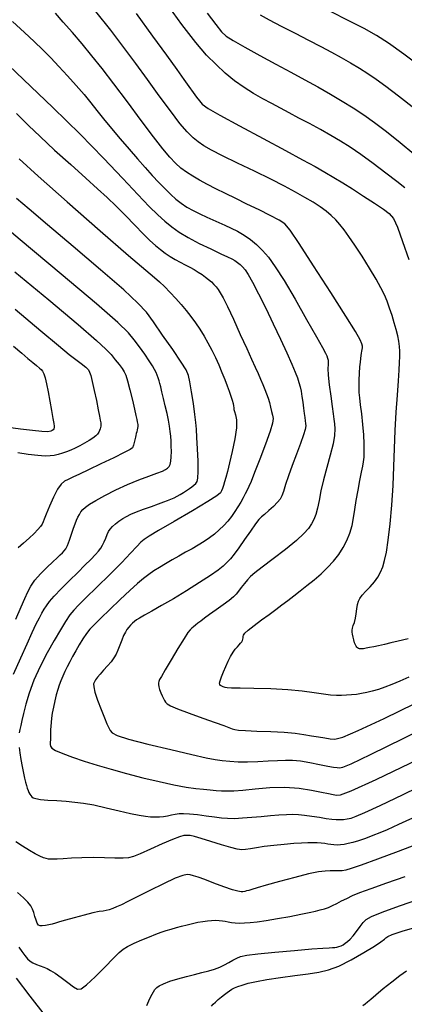
# Model space of a CAD drawing. Extents: x 349556 to 352756, y 1037906 to 1040906.
# Drawn here: x 350798 to 350872, y 1039118 to 1039308 of the extents above; entities that cross this region are included whole.
import ezdxf

# ---------------------------------------------------------------- set-up
doc = ezdxf.new("R2010")
doc.units = 0
doc.header["$MEASUREMENT"] = 0
doc.layers.add('INDEX', color=1, linetype='CONTINUOUS')
doc.layers.add('INTER', color=33, linetype='CONTINUOUS')

msp = doc.modelspace()

# ---------------------------------------------------------------- linework, layer by layer
at = {"layer": 'INDEX', "color": 1, "linetype": 'CONTINUOUS'}
for points, elevation in [([(350833.99, 1039309.65), (350835.67, 1039307.43), (350835.67, 1039307.43), (350836.75, 1039306.06), (350837.68, 1039305.2), (350839.06, 1039304.33), (350839.06, 1039304.33), (350841.32, 1039303.05), (350844.2, 1039301.46), (350847.28, 1039299.79), (350847.28, 1039299.79), (350850.2, 1039298.23), (350852.91, 1039296.77), (350855.46, 1039295.37), (350855.46, 1039295.37), (350857.87, 1039293.99), (350860.15, 1039292.64), (350862.29, 1039291.31), (350862.29, 1039291.31), (350864.33, 1039289.97), (350866.41, 1039288.5), (350868.74, 1039286.74), (350868.74, 1039286.74), (350871.39, 1039284.63), (350874.05, 1039282.43)], 2430), ([(350796.27, 1039308.02), (350798.57, 1039305.91), (350800.47, 1039304.15), (350800.47, 1039304.15), (350802.13, 1039302.55), (350803.7, 1039300.98), (350805.28, 1039299.34), (350805.28, 1039299.34), (350806.96, 1039297.52), (350808.63, 1039295.66), (350810.15, 1039293.89), (350810.15, 1039293.89), (350811.43, 1039292.31), (350812.62, 1039290.81), (350813.92, 1039289.19), (350813.92, 1039289.19), (350815.45, 1039287.32), (350817.14, 1039285.31), (350818.85, 1039283.3), (350818.85, 1039283.3), (350820.47, 1039281.44), (350821.96, 1039279.75), (350823.35, 1039278.21), (350823.35, 1039278.21), (350824.65, 1039276.83), (350825.84, 1039275.61), (350826.93, 1039274.55), (350826.93, 1039274.55), (350827.94, 1039273.63), (350828.95, 1039272.83), (350830.04, 1039272.1), (350830.04, 1039272.1), (350831.28, 1039271.41), (350832.6, 1039270.76), (350833.9, 1039270.16), (350833.9, 1039270.16), (350835.1, 1039269.61), (350836.25, 1039269.09), (350837.41, 1039268.57), (350837.41, 1039268.57), (350838.64, 1039268.02), (350839.9, 1039267.4), (350841.16, 1039266.68), (350841.16, 1039266.68), (350842.39, 1039265.82), (350843.58, 1039264.83), (350844.73, 1039263.7), (350844.73, 1039263.7), (350845.88, 1039262.37), (350847.19, 1039260.55), (350848.88, 1039257.89), (350848.88, 1039257.89), (350851.02, 1039254.26), (350853.27, 1039250.32), (350855.15, 1039246.98), (350855.15, 1039246.98), (350856.31, 1039244.9), (350856.89, 1039243.83), (350857.15, 1039243.28), (350857.15, 1039243.28), (350857.31, 1039242.86), (350857.41, 1039242.47), (350857.44, 1039242.06), (350857.44, 1039242.06), (350857.41, 1039241.58), (350857.39, 1039240.82), (350857.46, 1039239.55), (350857.46, 1039239.55), (350857.66, 1039237.64), (350857.94, 1039235.45), (350858.21, 1039233.47), (350858.21, 1039233.47), (350858.42, 1039232.04), (350858.56, 1039231.02), (350858.65, 1039230.13), (350858.65, 1039230.13), (350858.72, 1039229.14), (350858.66, 1039227.88), (350858.39, 1039226.21), (350858.39, 1039226.21), (350857.85, 1039224.06), (350857.16, 1039221.64), (350856.52, 1039219.24), (350856.52, 1039219.24), (350856.04, 1039217.11), (350855.68, 1039215.29), (350855.38, 1039213.78), (350855.05, 1039212.57), (350854.68, 1039211.58), (350854.23, 1039210.71), (350854.23, 1039210.71), (350853.65, 1039209.86), (350852.75, 1039208.86), (350851.29, 1039207.53), (350851.29, 1039207.53), (350849.15, 1039205.8), (350846.76, 1039203.95), (350844.66, 1039202.35), (350844.66, 1039202.35), (350843.26, 1039201.26), (350842.41, 1039200.53), (350841.8, 1039199.9), (350841.8, 1039199.9), (350841.2, 1039199.17), (350840.6, 1039198.4), (350840.07, 1039197.7), (350840.07, 1039197.7), (350839.61, 1039197.12), (350839.08, 1039196.58), (350838.27, 1039195.92), (350838.27, 1039195.92), (350837.09, 1039195.04), (350835.72, 1039194.07), (350834.44, 1039193.16), (350834.44, 1039193.16), (350833.46, 1039192.45), (350832.75, 1039191.91), (350832.21, 1039191.48), (350832.21, 1039191.48), (350831.74, 1039191.11), (350831.34, 1039190.79), (350831, 1039190.51), (350831, 1039190.51), (350830.7, 1039190.23), (350830.27, 1039189.68), (350829.52, 1039188.54), (350829.52, 1039188.54), (350828.34, 1039186.62), (350827, 1039184.39), (350825.85, 1039182.43), (350825.85, 1039182.43), (350825.14, 1039181.2), (350824.79, 1039180.56), (350824.64, 1039180.22), (350824.64, 1039180.22), (350824.56, 1039179.94), (350824.54, 1039179.62), (350824.61, 1039179.19), (350824.61, 1039179.19), (350824.79, 1039178.64), (350825.03, 1039178.01), (350825.29, 1039177.42), (350825.29, 1039177.42), (350825.52, 1039176.92), (350825.74, 1039176.52), (350825.95, 1039176.19), (350825.95, 1039176.19), (350826.23, 1039175.87), (350826.88, 1039175.47), (350828.24, 1039174.88), (350828.24, 1039174.88), (350830.48, 1039174.04), (350833.13, 1039173.09), (350835.53, 1039172.25), (350835.53, 1039172.25), (350837.2, 1039171.66), (350838.21, 1039171.29), (350838.83, 1039171.06), (350838.83, 1039171.06), (350839.33, 1039170.9), (350840.06, 1039170.78), (350841.42, 1039170.69), (350841.42, 1039170.69), (350843.64, 1039170.61), (350846.32, 1039170.51), (350848.94, 1039170.37), (350848.94, 1039170.37), (350851.05, 1039170.17), (350852.74, 1039169.93), (350854.2, 1039169.69), (350854.2, 1039169.69), (350855.57, 1039169.46), (350856.82, 1039169.27), (350857.85, 1039169.1), (350857.85, 1039169.1), (350858.75, 1039169.04), (350860.25, 1039169.43), (350863.25, 1039170.69), (350863.25, 1039170.69), (350868.26, 1039173.05), (350874.24, 1039175.94)], 2440), ([(350796.93, 1039192.25), (350797.95, 1039194.65), (350798.65, 1039196.27), (350798.65, 1039196.27), (350799.22, 1039197.54), (350799.82, 1039198.67), (350800.62, 1039199.8), (350800.62, 1039199.8), (350801.72, 1039201.05), (350802.96, 1039202.3), (350804.09, 1039203.38), (350804.09, 1039203.38), (350804.93, 1039204.18), (350805.53, 1039204.74), (350805.96, 1039205.14), (350805.96, 1039205.14), (350806.31, 1039205.48), (350806.62, 1039205.9), (350806.95, 1039206.57), (350806.95, 1039206.57), (350807.33, 1039207.57), (350807.73, 1039208.74), (350808.1, 1039209.87), (350808.1, 1039209.87), (350808.42, 1039210.76), (350808.7, 1039211.46), (350808.96, 1039212.03), (350808.96, 1039212.03), (350809.23, 1039212.55), (350809.54, 1039213.04), (350809.93, 1039213.51), (350809.93, 1039213.51), (350810.44, 1039213.99), (350811.22, 1039214.56), (350812.43, 1039215.29), (350812.43, 1039215.29), (350814.19, 1039216.25), (350816.31, 1039217.32), (350818.58, 1039218.36), (350818.58, 1039218.36), (350820.77, 1039219.26), (350822.72, 1039219.99), (350824.27, 1039220.56), (350824.27, 1039220.56), (350825.31, 1039220.97), (350825.94, 1039221.28), (350826.34, 1039221.55), (350826.34, 1039221.55), (350826.63, 1039221.85), (350826.84, 1039222.26), (350826.98, 1039222.88), (350826.98, 1039222.88), (350827.05, 1039223.74), (350827.07, 1039224.76), (350827.05, 1039225.81), (350827.05, 1039225.81), (350827.02, 1039226.78), (350826.95, 1039227.7), (350826.85, 1039228.64), (350826.85, 1039228.64), (350826.7, 1039229.66), (350826.49, 1039230.8), (350826.22, 1039232.1), (350826.22, 1039232.1), (350825.88, 1039233.57), (350825.52, 1039235.04), (350825.21, 1039236.31), (350824.99, 1039237.25), (350824.83, 1039237.92), (350824.69, 1039238.47), (350824.69, 1039238.47), (350824.52, 1039239), (350824.32, 1039239.54), (350824.08, 1039240.08), (350824.08, 1039240.08), (350823.8, 1039240.66), (350823.39, 1039241.36), (350822.77, 1039242.31), (350822.77, 1039242.31), (350821.89, 1039243.58), (350820.86, 1039245.01), (350819.83, 1039246.39), (350819.83, 1039246.39), (350818.74, 1039247.71), (350816.67, 1039249.71), (350812.52, 1039253.35), (350812.52, 1039253.35), (350805.7, 1039259.13), (350797.79, 1039265.75), (350790.93, 1039271.47)], 2450), ([(350875.37, 1039148.93), (350871.03, 1039147.25), (350867, 1039145.76), (350863.82, 1039144.62), (350863.82, 1039144.62), (350861.88, 1039143.95), (350860.83, 1039143.65), (350860.17, 1039143.55), (350860.17, 1039143.55), (350859.47, 1039143.52), (350858.66, 1039143.53), (350857.8, 1039143.52), (350857.8, 1039143.52), (350856.84, 1039143.48), (350855.55, 1039143.31), (350853.64, 1039142.92), (350853.64, 1039142.92), (350850.96, 1039142.24), (350848.01, 1039141.45), (350845.42, 1039140.72), (350845.42, 1039140.72), (350843.69, 1039140.23), (350842.67, 1039139.93), (350842.07, 1039139.75), (350842.07, 1039139.75), (350841.62, 1039139.63), (350841.26, 1039139.54), (350840.92, 1039139.48), (350840.92, 1039139.48), (350840.55, 1039139.46), (350839.95, 1039139.56), (350838.88, 1039139.87), (350838.88, 1039139.87), (350837.22, 1039140.45), (350835.29, 1039141.17), (350833.52, 1039141.83), (350833.52, 1039141.83), (350832.23, 1039142.29), (350831.36, 1039142.56), (350830.73, 1039142.73), (350830.73, 1039142.73), (350830.15, 1039142.8), (350829.29, 1039142.64), (350827.82, 1039142.08), (350827.82, 1039142.08), (350825.55, 1039141.02), (350822.91, 1039139.71), (350820.46, 1039138.47), (350820.46, 1039138.47), (350818.64, 1039137.57), (350817.38, 1039136.96), (350816.45, 1039136.55), (350816.45, 1039136.55), (350815.69, 1039136.23), (350815.02, 1039135.99), (350814.42, 1039135.84), (350814.42, 1039135.84), (350813.83, 1039135.74), (350813.05, 1039135.62), (350811.86, 1039135.38), (350811.86, 1039135.38), (350810.15, 1039134.96), (350808.22, 1039134.44), (350806.53, 1039133.97), (350806.53, 1039133.97), (350805.37, 1039133.62), (350804.61, 1039133.39), (350803.99, 1039133.22), (350803.99, 1039133.22), (350803.32, 1039133.06), (350802.64, 1039132.93), (350802.05, 1039132.85), (350802.05, 1039132.85), (350801.62, 1039132.86), (350801.32, 1039133.02), (350801.08, 1039133.37), (350801.08, 1039133.37), (350800.85, 1039133.96), (350800.61, 1039134.69), (350800.39, 1039135.43), (350800.39, 1039135.43), (350800.16, 1039136.09), (350799.82, 1039136.73), (350799.27, 1039137.44), (350799.27, 1039137.44), (350798.4, 1039138.31), (350797.22, 1039139.34)], 2450)]:
    msp.add_lwpolyline(points, dxfattribs=dict(at, elevation=elevation))
at = {"layer": 'INTER', "linetype": 'CONTINUOUS'}
for points, elevation in [([(350872.31, 1039275.85), (350870.77, 1039277.07), (350870.77, 1039277.07), (350868.62, 1039278.69), (350866.16, 1039280.52), (350863.76, 1039282.25), (350863.76, 1039282.25), (350861.7, 1039283.67), (350859.84, 1039284.86), (350857.98, 1039285.97), (350857.98, 1039285.97), (350855.93, 1039287.11), (350853.8, 1039288.26), (350851.75, 1039289.35), (350851.75, 1039289.35), (350849.91, 1039290.33), (350848.2, 1039291.24), (350846.52, 1039292.14), (350846.52, 1039292.14), (350844.77, 1039293.08), (350842.96, 1039294.11), (350841.13, 1039295.27), (350841.13, 1039295.27), (350839.3, 1039296.58), (350837.5, 1039298.05), (350835.71, 1039299.69), (350835.71, 1039299.69), (350833.88, 1039301.55), (350831.78, 1039304), (350829.1, 1039307.45), (350829.1, 1039307.45), (350825.71, 1039312.09)], 2432), ([(350873.05, 1039181.03), (350871.29, 1039180.26), (350869.8, 1039179.64), (350869.8, 1039179.64), (350868.43, 1039179.12), (350867.16, 1039178.68), (350865.99, 1039178.33), (350865.99, 1039178.33), (350864.91, 1039178.06), (350863.9, 1039177.85), (350862.92, 1039177.7), (350862.92, 1039177.7), (350861.96, 1039177.6), (350860.99, 1039177.53), (350860.03, 1039177.5), (350860.03, 1039177.5), (350859.05, 1039177.51), (350857.92, 1039177.58), (350856.52, 1039177.75), (350856.52, 1039177.75), (350854.71, 1039178.02), (350852.43, 1039178.33), (350849.62, 1039178.6), (350849.62, 1039178.6), (350846.33, 1039178.77), (350843.06, 1039178.85), (350840.39, 1039178.9), (350840.39, 1039178.9), (350838.74, 1039178.94), (350837.89, 1039178.99), (350837.46, 1039179.06), (350837.46, 1039179.06), (350837.12, 1039179.17), (350836.82, 1039179.3), (350836.58, 1039179.44), (350836.58, 1039179.44), (350836.42, 1039179.59), (350836.38, 1039179.85), (350836.48, 1039180.33), (350836.48, 1039180.33), (350836.74, 1039181.09), (350837.13, 1039182.05), (350837.58, 1039183.1), (350837.58, 1039183.1), (350838.06, 1039184.13), (350838.54, 1039185.07), (350839.01, 1039185.86), (350839.01, 1039185.86), (350839.45, 1039186.47), (350839.85, 1039186.92), (350840.19, 1039187.29), (350840.19, 1039187.29), (350840.47, 1039187.6), (350840.68, 1039187.89), (350840.83, 1039188.16), (350840.83, 1039188.16), (350840.92, 1039188.43), (350840.97, 1039188.69), (350841, 1039188.94), (350841.06, 1039189.2), (350841.31, 1039189.57), (350841.94, 1039190.16), (350841.94, 1039190.16), (350843.07, 1039191.06), (350844.51, 1039192.13), (350845.98, 1039193.21), (350845.98, 1039193.21), (350847.29, 1039194.17), (350848.46, 1039195.03), (350849.6, 1039195.89), (350849.6, 1039195.89), (350850.78, 1039196.8), (350852.03, 1039197.77), (350853.33, 1039198.81), (350853.33, 1039198.81), (350854.7, 1039199.92), (350856.05, 1039201.08), (350857.33, 1039202.29), (350857.33, 1039202.29), (350858.48, 1039203.54), (350859.48, 1039204.83), (350860.34, 1039206.16), (350860.34, 1039206.16), (350861.06, 1039207.53), (350861.64, 1039208.94), (350862.07, 1039210.39), (350862.07, 1039210.39), (350862.37, 1039211.89), (350862.61, 1039213.5), (350862.88, 1039215.28), (350862.88, 1039215.28), (350863.22, 1039217.24), (350863.59, 1039219.16), (350863.92, 1039220.78), (350863.92, 1039220.78), (350864.15, 1039221.92), (350864.29, 1039222.77), (350864.38, 1039223.65), (350864.38, 1039223.65), (350864.44, 1039224.79), (350864.44, 1039226.25), (350864.36, 1039228), (350864.36, 1039228), (350864.18, 1039230.01), (350863.94, 1039232.02), (350863.72, 1039233.79), (350863.72, 1039233.79), (350863.56, 1039235.13), (350863.47, 1039236.21), (350863.45, 1039237.29), (350863.45, 1039237.29), (350863.47, 1039238.57), (350863.52, 1039239.92), (350863.6, 1039241.13), (350863.6, 1039241.13), (350863.67, 1039242.07), (350863.75, 1039242.78), (350863.82, 1039243.32), (350863.82, 1039243.32), (350863.89, 1039243.8), (350863.97, 1039244.2), (350864.04, 1039244.54), (350864.04, 1039244.54), (350864.1, 1039244.84), (350864.1, 1039245.17), (350863.98, 1039245.63), (350863.98, 1039245.63), (350863.63, 1039246.4), (350862.73, 1039247.98), (350860.89, 1039250.94), (350860.89, 1039250.94), (350857.96, 1039255.54), (350854.62, 1039260.71), (350851.79, 1039265.07), (350851.79, 1039265.07), (350850.09, 1039267.63), (350849.06, 1039268.84), (350847.96, 1039269.55), (350847.96, 1039269.55), (350846.23, 1039270.45), (350844.04, 1039271.55), (350841.71, 1039272.68), (350841.71, 1039272.68), (350839.52, 1039273.73), (350837.52, 1039274.7), (350835.7, 1039275.6), (350835.7, 1039275.6), (350834.04, 1039276.46), (350832.53, 1039277.29), (350831.19, 1039278.08), (350831.19, 1039278.08), (350830, 1039278.85), (350828.91, 1039279.66), (350827.85, 1039280.59), (350827.85, 1039280.59), (350826.73, 1039281.74), (350825.39, 1039283.35), (350823.58, 1039285.68), (350821.21, 1039288.85), (350818.54, 1039292.47), (350815.93, 1039295.96), (350815.93, 1039295.96), (350813.65, 1039298.91), (350811.65, 1039301.42), (350809.75, 1039303.69), (350809.75, 1039303.69), (350807.87, 1039305.89), (350806.1, 1039307.93), (350804.61, 1039309.64)], 2438), ([(350872.95, 1039188.46), (350871, 1039188), (350869.55, 1039187.66), (350869.55, 1039187.66), (350868.32, 1039187.37), (350867.22, 1039187.12), (350866.27, 1039186.92), (350866.27, 1039186.92), (350865.47, 1039186.76), (350864.82, 1039186.63), (350864.31, 1039186.55), (350864.31, 1039186.55), (350863.95, 1039186.52), (350863.68, 1039186.52), (350863.48, 1039186.55), (350863.48, 1039186.55), (350863.29, 1039186.62), (350863.13, 1039186.73), (350862.98, 1039186.88), (350862.98, 1039186.88), (350862.84, 1039187.06), (350862.71, 1039187.32), (350862.57, 1039187.71), (350862.57, 1039187.71), (350862.41, 1039188.24), (350862.26, 1039188.82), (350862.14, 1039189.36), (350862.14, 1039189.36), (350862.07, 1039189.78), (350862.07, 1039190.14), (350862.15, 1039190.52), (350862.15, 1039190.52), (350862.31, 1039191.03), (350862.51, 1039191.66), (350862.71, 1039192.44), (350862.71, 1039192.44), (350862.87, 1039193.34), (350863, 1039194.27), (350863.13, 1039195.09), (350863.13, 1039195.09), (350863.3, 1039195.74), (350863.58, 1039196.31), (350864.05, 1039196.92), (350864.05, 1039196.92), (350864.76, 1039197.68), (350865.6, 1039198.56), (350866.41, 1039199.49), (350866.41, 1039199.49), (350867.07, 1039200.42), (350867.59, 1039201.39), (350868.01, 1039202.44), (350868.01, 1039202.44), (350868.38, 1039203.66), (350868.72, 1039205.28), (350869.07, 1039207.58), (350869.07, 1039207.58), (350869.43, 1039210.71), (350869.77, 1039214.38), (350870.03, 1039218.19), (350870.03, 1039218.19), (350870.19, 1039221.84), (350870.29, 1039225.35), (350870.41, 1039228.84), (350870.41, 1039228.84), (350870.6, 1039232.35), (350870.84, 1039235.65), (350871.06, 1039238.45), (350871.06, 1039238.45), (350871.2, 1039240.52), (350871.28, 1039242.01), (350871.31, 1039243.15), (350871.31, 1039243.15), (350871.3, 1039244.16), (350871.24, 1039245.12), (350871.12, 1039246.11), (350871.12, 1039246.11), (350870.91, 1039247.18), (350870.62, 1039248.36), (350870.25, 1039249.66), (350869.83, 1039251.07), (350869.35, 1039252.5), (350868.86, 1039253.87), (350868.86, 1039253.87), (350868.33, 1039255.12), (350867.67, 1039256.46), (350866.73, 1039258.11), (350866.73, 1039258.11), (350865.46, 1039260.24), (350864.01, 1039262.56), (350862.62, 1039264.72), (350862.62, 1039264.72), (350861.46, 1039266.41), (350860.51, 1039267.71), (350859.68, 1039268.74), (350859.68, 1039268.74), (350858.89, 1039269.64), (350858.05, 1039270.47), (350857.08, 1039271.28), (350857.08, 1039271.28), (350855.91, 1039272.13), (350854.53, 1039273.02), (350852.94, 1039273.96), (350852.94, 1039273.96), (350851.13, 1039274.99), (350848.97, 1039276.15), (350846.32, 1039277.49), (350846.32, 1039277.49), (350843.14, 1039279.03), (350839.84, 1039280.62), (350836.95, 1039282.03), (350836.95, 1039282.03), (350834.84, 1039283.13), (350833.37, 1039283.99), (350832.26, 1039284.74), (350832.26, 1039284.74), (350831.25, 1039285.54), (350830.14, 1039286.64), (350828.72, 1039288.31), (350828.72, 1039288.31), (350826.87, 1039290.72), (350824.72, 1039293.65), (350822.45, 1039296.79), (350822.45, 1039296.79), (350820.2, 1039299.89), (350817.87, 1039303.02), (350815.33, 1039306.34), (350815.33, 1039306.34), (350812.45, 1039309.96)], 2436), ([(350820.21, 1039309.59), (350823.42, 1039305.21), (350826.12, 1039301.49), (350826.12, 1039301.49), (350828.09, 1039298.75), (350829.47, 1039296.83), (350830.46, 1039295.44), (350830.46, 1039295.44), (350831.26, 1039294.31), (350831.93, 1039293.4), (350832.48, 1039292.66), (350832.48, 1039292.66), (350833.05, 1039292.04), (350834.16, 1039291.22), (350836.44, 1039289.88), (350840.25, 1039287.81), (350844.83, 1039285.36), (350849.18, 1039283.05), (350849.18, 1039283.05), (350852.49, 1039281.27), (350854.91, 1039279.93), (350856.81, 1039278.85), (350856.81, 1039278.85), (350858.54, 1039277.84), (350860.28, 1039276.79), (350862.18, 1039275.6), (350862.18, 1039275.6), (350864.3, 1039274.22), (350866.4, 1039272.83), (350868.13, 1039271.67), (350868.13, 1039271.67), (350869.28, 1039270.83), (350870.07, 1039269.86), (350870.85, 1039268.2), (350870.85, 1039268.2), (350871.87, 1039265.45), (350873.05, 1039261.97)], 2434), ([(350844.29, 1039309.32), (350846.03, 1039308.34), (350846.03, 1039308.34), (350848.36, 1039307.12), (350851.02, 1039305.77), (350853.65, 1039304.43), (350853.65, 1039304.43), (350856, 1039303.22), (350858.07, 1039302.12), (350859.97, 1039301.07), (350859.97, 1039301.07), (350861.78, 1039300.03), (350863.5, 1039299), (350865.14, 1039297.96), (350865.14, 1039297.96), (350866.76, 1039296.88), (350868.63, 1039295.53), (350871.08, 1039293.66), (350871.08, 1039293.66), (350874.28, 1039291.14)], 2428), ([(350876.28, 1039298.54), (350872.1, 1039301.69), (350872.1, 1039301.69), (350869.1, 1039303.87), (350866.8, 1039305.36), (350864.4, 1039306.7), (350864.4, 1039306.7), (350861.34, 1039308.26), (350858.01, 1039309.91)], 2426), ([(350792.61, 1039302.28), (350798.38, 1039296.84), (350804.09, 1039291.38), (350809.36, 1039286.2), (350809.36, 1039286.2), (350813.89, 1039281.57), (350817.63, 1039277.65), (350820.57, 1039274.51), (350820.57, 1039274.51), (350822.78, 1039272.23), (350824.45, 1039270.59), (350825.82, 1039269.34), (350825.82, 1039269.34), (350827.13, 1039268.27), (350828.57, 1039267.24), (350830.32, 1039266.19), (350830.32, 1039266.19), (350832.46, 1039265.06), (350834.69, 1039263.98), (350836.61, 1039263.07), (350836.61, 1039263.07), (350837.92, 1039262.46), (350838.76, 1039262.06), (350839.34, 1039261.73), (350839.34, 1039261.73), (350839.87, 1039261.37), (350840.38, 1039260.96), (350840.86, 1039260.49), (350840.86, 1039260.49), (350841.36, 1039259.91), (350841.96, 1039259.02), (350842.8, 1039257.54), (350842.8, 1039257.54), (350843.96, 1039255.29), (350845.34, 1039252.5), (350846.8, 1039249.48), (350846.8, 1039249.48), (350848.18, 1039246.52), (350849.41, 1039243.85), (350850.38, 1039241.67), (350850.38, 1039241.67), (350851.05, 1039240.1), (350851.48, 1039239), (350851.77, 1039238.13), (350851.77, 1039238.13), (350851.99, 1039237.29), (350852.18, 1039236.41), (350852.35, 1039235.42), (350852.35, 1039235.42), (350852.5, 1039234.3), (350852.65, 1039233.16), (350852.78, 1039232.13), (350852.78, 1039232.13), (350852.9, 1039231.32), (350852.99, 1039230.7), (350853.07, 1039230.19), (350853.07, 1039230.19), (350853.09, 1039229.71), (350853, 1039229.04), (350852.67, 1039227.95), (350852.67, 1039227.95), (350852.05, 1039226.28), (350851.27, 1039224.22), (350850.46, 1039222.06), (350850.46, 1039222.06), (350849.76, 1039220.06), (350849.2, 1039218.35), (350848.79, 1039217.02), (350848.79, 1039217.02), (350848.48, 1039216.14), (350848.15, 1039215.52), (350847.64, 1039214.91), (350847.64, 1039214.91), (350846.85, 1039214.13), (350845.93, 1039213.3), (350845.1, 1039212.58), (350845.1, 1039212.58), (350844.51, 1039212.08), (350844, 1039211.56), (350843.34, 1039210.71), (350843.34, 1039210.71), (350842.37, 1039209.34), (350841.24, 1039207.69), (350840.14, 1039206.12), (350840.14, 1039206.12), (350839.24, 1039204.89), (350838.49, 1039203.97), (350837.81, 1039203.23), (350837.81, 1039203.23), (350837.09, 1039202.55), (350836.1, 1039201.77), (350834.62, 1039200.73), (350832.5, 1039199.35), (350830.01, 1039197.78), (350827.46, 1039196.23), (350827.46, 1039196.23), (350825.17, 1039194.9), (350823.26, 1039193.82), (350821.82, 1039193.02), (350821.82, 1039193.02), (350820.89, 1039192.48), (350820.32, 1039192.12), (350819.91, 1039191.82), (350819.91, 1039191.82), (350819.53, 1039191.48), (350819.15, 1039191.1), (350818.79, 1039190.7), (350818.79, 1039190.7), (350818.46, 1039190.27), (350818.14, 1039189.76), (350817.8, 1039189.08), (350817.8, 1039189.08), (350817.44, 1039188.2), (350817.07, 1039187.21), (350816.7, 1039186.27), (350816.7, 1039186.27), (350816.34, 1039185.48), (350815.94, 1039184.76), (350815.41, 1039184.03), (350815.41, 1039184.03), (350814.71, 1039183.21), (350813.94, 1039182.37), (350813.25, 1039181.61), (350813.25, 1039181.61), (350812.73, 1039181.02), (350812.38, 1039180.55), (350812.14, 1039180.16), (350812.14, 1039180.16), (350812, 1039179.76), (350812.01, 1039179.16), (350812.25, 1039178.13), (350812.25, 1039178.13), (350812.77, 1039176.57), (350813.44, 1039174.77), (350814.08, 1039173.14), (350814.08, 1039173.14), (350814.57, 1039171.97), (350814.92, 1039171.21), (350815.21, 1039170.68), (350815.21, 1039170.68), (350815.58, 1039170.25), (350816.55, 1039169.75), (350818.75, 1039169.05), (350818.75, 1039169.05), (350822.51, 1039168.08), (350826.97, 1039167), (350831, 1039166.06), (350831, 1039166.06), (350833.77, 1039165.44), (350835.55, 1039165.09), (350836.92, 1039164.89), (350836.92, 1039164.89), (350838.36, 1039164.75), (350839.98, 1039164.66), (350841.79, 1039164.64), (350841.79, 1039164.64), (350843.78, 1039164.7), (350845.78, 1039164.82), (350847.6, 1039164.93), (350847.6, 1039164.93), (350849.14, 1039164.99), (350850.55, 1039164.96), (350852.08, 1039164.81), (350852.08, 1039164.81), (350853.89, 1039164.51), (350855.74, 1039164.15), (350857.34, 1039163.82), (350857.34, 1039163.82), (350858.44, 1039163.62), (350859.15, 1039163.52), (350859.65, 1039163.5), (350859.65, 1039163.5), (350860.26, 1039163.6), (350861.91, 1039164.28), (350865.67, 1039166.06), (350865.67, 1039166.06), (350872.1, 1039169.21), (350879.74, 1039173)], 2442), ([(350797.03, 1039290.21), (350799.4, 1039287.87), (350801.62, 1039285.74), (350801.62, 1039285.74), (350804.43, 1039283.15), (350807.57, 1039280.33), (350810.48, 1039277.72), (350810.48, 1039277.72), (350812.77, 1039275.66), (350814.61, 1039273.95), (350816.33, 1039272.29), (350816.33, 1039272.29), (350818.15, 1039270.44), (350819.97, 1039268.57), (350821.6, 1039266.91), (350821.6, 1039266.91), (350822.91, 1039265.62), (350823.97, 1039264.66), (350824.92, 1039263.88), (350824.92, 1039263.88), (350825.85, 1039263.18), (350826.8, 1039262.53), (350827.77, 1039261.95), (350827.77, 1039261.95), (350828.74, 1039261.42), (350829.7, 1039260.92), (350830.62, 1039260.45), (350830.62, 1039260.45), (350831.48, 1039259.98), (350832.27, 1039259.5), (350833, 1039259.03), (350833, 1039259.03), (350833.67, 1039258.55), (350834.27, 1039258.07), (350834.81, 1039257.6), (350834.81, 1039257.6), (350835.29, 1039257.11), (350835.72, 1039256.62), (350836.12, 1039256.1), (350836.12, 1039256.1), (350836.54, 1039255.49), (350837.09, 1039254.52), (350837.91, 1039252.86), (350837.91, 1039252.86), (350839.08, 1039250.36), (350840.41, 1039247.44), (350841.65, 1039244.71), (350841.65, 1039244.71), (350842.6, 1039242.62), (350843.3, 1039241.08), (350843.86, 1039239.85), (350843.86, 1039239.85), (350844.34, 1039238.74), (350844.78, 1039237.72), (350845.16, 1039236.77), (350845.16, 1039236.77), (350845.49, 1039235.9), (350845.79, 1039235.07), (350846.04, 1039234.22), (350846.04, 1039234.22), (350846.28, 1039233.35), (350846.48, 1039232.5), (350846.65, 1039231.76), (350846.65, 1039231.76), (350846.75, 1039231.12), (350846.64, 1039230.23), (350846.19, 1039228.66), (350846.19, 1039228.66), (350845.29, 1039226.15), (350844.2, 1039223.24), (350843.19, 1039220.66), (350843.19, 1039220.66), (350842.51, 1039218.97), (350842.08, 1039217.96), (350841.75, 1039217.27), (350841.75, 1039217.27), (350841.38, 1039216.56), (350840.96, 1039215.79), (350840.49, 1039214.95), (350840.49, 1039214.95), (350839.96, 1039214.04), (350839.37, 1039213.11), (350838.71, 1039212.17), (350838.71, 1039212.17), (350837.99, 1039211.27), (350837.21, 1039210.4), (350836.35, 1039209.57), (350836.35, 1039209.57), (350835.43, 1039208.77), (350834.44, 1039208.02), (350833.38, 1039207.29), (350832.25, 1039206.61), (350831.06, 1039205.93), (350829.81, 1039205.23), (350829.81, 1039205.23), (350828.51, 1039204.49), (350827.2, 1039203.74), (350825.94, 1039203.01), (350825.94, 1039203.01), (350824.78, 1039202.31), (350823.69, 1039201.63), (350822.66, 1039200.93), (350822.66, 1039200.93), (350821.64, 1039200.15), (350820.48, 1039199.16), (350819.01, 1039197.82), (350819.01, 1039197.82), (350817.14, 1039196.06), (350815.15, 1039194.16), (350813.4, 1039192.47), (350813.4, 1039192.47), (350812.15, 1039191.25), (350811.28, 1039190.34), (350810.59, 1039189.48), (350810.59, 1039189.48), (350809.89, 1039188.45), (350809.19, 1039187.3), (350808.52, 1039186.13), (350808.52, 1039186.13), (350807.92, 1039185.04), (350807.38, 1039184.02), (350806.89, 1039183.05), (350806.89, 1039183.05), (350806.44, 1039182.12), (350806.03, 1039181.22), (350805.66, 1039180.35), (350805.66, 1039180.35), (350805.33, 1039179.51), (350805.03, 1039178.62), (350804.74, 1039177.61), (350804.74, 1039177.61), (350804.46, 1039176.43), (350804.2, 1039175.2), (350803.99, 1039174.05), (350803.99, 1039174.05), (350803.84, 1039173.09), (350803.75, 1039172.29), (350803.7, 1039171.56), (350803.7, 1039171.56), (350803.66, 1039170.84), (350803.64, 1039170.15), (350803.62, 1039169.5), (350803.62, 1039169.5), (350803.61, 1039168.93), (350803.6, 1039168.44), (350803.59, 1039168.02), (350803.59, 1039168.02), (350803.63, 1039167.67), (350803.9, 1039167.31), (350804.64, 1039166.85), (350804.64, 1039166.85), (350806, 1039166.25), (350807.9, 1039165.53), (350810.17, 1039164.76), (350810.17, 1039164.76), (350812.66, 1039163.98), (350815.39, 1039163.19), (350818.35, 1039162.39), (350818.35, 1039162.39), (350821.53, 1039161.57), (350824.7, 1039160.8), (350827.56, 1039160.18), (350827.56, 1039160.18), (350829.9, 1039159.75), (350831.77, 1039159.48), (350833.3, 1039159.32), (350833.3, 1039159.32), (350834.6, 1039159.19), (350835.74, 1039159.1), (350836.79, 1039159.03), (350836.79, 1039159.03), (350837.86, 1039159), (350839.15, 1039159.03), (350840.92, 1039159.16), (350840.92, 1039159.16), (350843.32, 1039159.41), (350846.14, 1039159.64), (350849.05, 1039159.71), (350849.05, 1039159.71), (350851.8, 1039159.52), (350854.2, 1039159.15), (350856.13, 1039158.77), (350856.13, 1039158.77), (350857.49, 1039158.49), (350858.41, 1039158.31), (350859.06, 1039158.2), (350859.06, 1039158.2), (350859.83, 1039158.24), (350861.91, 1039159.01), (350866.71, 1039161.2), (350874.94, 1039165.16)], 2444), ([(350797.54, 1039281.42), (350801.24, 1039278.09), (350801.24, 1039278.09), (350806.9, 1039273.09), (350813.29, 1039267.49), (350818.76, 1039262.74), (350818.76, 1039262.74), (350822.1, 1039259.89), (350823.79, 1039258.48), (350824.75, 1039257.64), (350824.75, 1039257.64), (350825.73, 1039256.69), (350826.81, 1039255.58), (350827.9, 1039254.4), (350827.9, 1039254.4), (350828.94, 1039253.23), (350829.91, 1039252.07), (350830.84, 1039250.89), (350830.84, 1039250.89), (350831.72, 1039249.67), (350832.57, 1039248.42), (350833.38, 1039247.12), (350833.38, 1039247.12), (350834.15, 1039245.78), (350834.89, 1039244.39), (350835.58, 1039242.97), (350835.58, 1039242.97), (350836.24, 1039241.51), (350836.84, 1039240.07), (350837.39, 1039238.72), (350837.39, 1039238.72), (350837.86, 1039237.5), (350838.26, 1039236.43), (350838.58, 1039235.5), (350838.58, 1039235.5), (350838.83, 1039234.72), (350839, 1039234.08), (350839.1, 1039233.59), (350839.1, 1039233.59), (350839.13, 1039233.23), (350839.17, 1039232.9), (350839.27, 1039232.48), (350839.27, 1039232.48), (350839.49, 1039231.87), (350839.68, 1039230.88), (350839.67, 1039229.34), (350839.67, 1039229.34), (350839.37, 1039227.18), (350838.86, 1039224.77), (350838.34, 1039222.55), (350838.34, 1039222.55), (350837.93, 1039220.89), (350837.62, 1039219.72), (350837.37, 1039218.85), (350837.37, 1039218.85), (350837.16, 1039218.15), (350836.97, 1039217.57), (350836.8, 1039217.11), (350836.8, 1039217.11), (350836.57, 1039216.73), (350835.85, 1039216.16), (350834.13, 1039215.06), (350834.13, 1039215.06), (350831.15, 1039213.27), (350827.63, 1039211.2), (350824.59, 1039209.42), (350824.59, 1039209.42), (350822.74, 1039208.34), (350821.79, 1039207.72), (350821.16, 1039207.17), (350821.16, 1039207.17), (350820.36, 1039206.32), (350819.17, 1039205.04), (350817.43, 1039203.24), (350817.43, 1039203.24), (350815.12, 1039200.92), (350812.64, 1039198.48), (350810.5, 1039196.39), (350810.5, 1039196.39), (350809.06, 1039195), (350808.14, 1039194.04), (350807.4, 1039193.1), (350807.4, 1039193.1), (350806.56, 1039191.85), (350805.55, 1039190.21), (350804.36, 1039188.17), (350803.01, 1039185.74), (350801.65, 1039183.1), (350800.44, 1039180.45), (350800.44, 1039180.45), (350799.52, 1039177.97), (350798.86, 1039175.79), (350798.4, 1039174), (350798.4, 1039174), (350798.08, 1039172.66), (350797.86, 1039171.69), (350797.71, 1039170.93), (350797.71, 1039170.93), (350797.59, 1039170.27)], 2446), ([(350796.48, 1039181.62), (350797.88, 1039184.81), (350797.88, 1039184.81), (350799.09, 1039187.52), (350800.1, 1039189.68), (350800.89, 1039191.35), (350800.89, 1039191.35), (350801.5, 1039192.56), (350801.98, 1039193.46), (350802.4, 1039194.19), (350802.4, 1039194.19), (350802.84, 1039194.88), (350803.45, 1039195.68), (350804.38, 1039196.74), (350804.38, 1039196.74), (350805.73, 1039198.14), (350807.32, 1039199.74), (350808.91, 1039201.32), (350808.91, 1039201.32), (350810.31, 1039202.71), (350811.45, 1039203.86), (350812.33, 1039204.77), (350812.33, 1039204.77), (350812.95, 1039205.45), (350813.39, 1039206.01), (350813.72, 1039206.58), (350813.72, 1039206.58), (350814.04, 1039207.26), (350814.34, 1039207.98), (350814.63, 1039208.67), (350814.63, 1039208.67), (350814.89, 1039209.24), (350815.2, 1039209.74), (350815.63, 1039210.23), (350815.63, 1039210.23), (350816.22, 1039210.75), (350816.91, 1039211.27), (350817.65, 1039211.76), (350818.38, 1039212.19), (350819.21, 1039212.61), (350820.28, 1039213.07), (350820.28, 1039213.07), (350821.68, 1039213.59), (350823.19, 1039214.13), (350824.56, 1039214.61), (350824.56, 1039214.61), (350825.58, 1039214.98), (350826.34, 1039215.26), (350826.96, 1039215.52), (350826.96, 1039215.52), (350827.57, 1039215.8), (350828.18, 1039216.11), (350828.79, 1039216.44), (350828.79, 1039216.44), (350829.41, 1039216.81), (350830.01, 1039217.18), (350830.55, 1039217.56), (350830.55, 1039217.56), (350831.03, 1039217.92), (350831.44, 1039218.26), (350831.78, 1039218.58), (350831.78, 1039218.58), (350832.03, 1039218.95), (350832.2, 1039219.6), (350832.27, 1039220.86), (350832.27, 1039220.86), (350832.23, 1039222.89), (350832.13, 1039225.27), (350832.01, 1039227.45), (350832.01, 1039227.45), (350831.92, 1039229.06), (350831.81, 1039230.39), (350831.62, 1039231.94), (350831.62, 1039231.94), (350831.32, 1039234.03), (350830.96, 1039236.3), (350830.64, 1039238.23), (350830.64, 1039238.23), (350830.37, 1039239.5), (350829.9, 1039240.56), (350828.95, 1039242.08), (350828.95, 1039242.08), (350827.31, 1039244.48), (350825.36, 1039247.31), (350823.57, 1039249.86), (350823.57, 1039249.86), (350822.21, 1039251.72), (350820.59, 1039253.49), (350817.82, 1039256.04), (350817.82, 1039256.04), (350813.33, 1039259.93), (350808.02, 1039264.46), (350803.09, 1039268.64), (350803.09, 1039268.64), (350799.49, 1039271.69), (350797.04, 1039273.79)], 2448), ([(350796.76, 1039259.56), (350803.31, 1039254.1), (350808.97, 1039249.33), (350808.97, 1039249.33), (350812.52, 1039246.27), (350814.37, 1039244.57), (350815.37, 1039243.51), (350815.37, 1039243.51), (350816.19, 1039242.53), (350816.93, 1039241.6), (350817.53, 1039240.81), (350817.53, 1039240.81), (350817.94, 1039240.2), (350818.25, 1039239.51), (350818.59, 1039238.41), (350818.59, 1039238.41), (350819.03, 1039236.7), (350819.5, 1039234.72), (350819.91, 1039232.93), (350819.91, 1039232.93), (350820.19, 1039231.7), (350820.36, 1039230.95), (350820.45, 1039230.51), (350820.45, 1039230.51), (350820.51, 1039230.22), (350820.54, 1039230.01), (350820.55, 1039229.81), (350820.55, 1039229.81), (350820.53, 1039229.57), (350820.49, 1039229.29), (350820.42, 1039228.96), (350820.42, 1039228.96), (350820.34, 1039228.59), (350820.25, 1039228.21), (350820.16, 1039227.85), (350820.16, 1039227.85), (350820.09, 1039227.54), (350820.02, 1039227.26), (350819.96, 1039227), (350819.96, 1039227), (350819.9, 1039226.73), (350819.83, 1039226.47), (350819.77, 1039226.22), (350819.77, 1039226.22), (350819.72, 1039226), (350819.67, 1039225.81), (350819.62, 1039225.64), (350819.62, 1039225.64), (350819.51, 1039225.46), (350819.06, 1039225.15), (350817.91, 1039224.54), (350817.91, 1039224.54), (350815.88, 1039223.54), (350813.39, 1039222.34), (350811.02, 1039221.22), (350811.02, 1039221.22), (350809.23, 1039220.37), (350807.97, 1039219.78), (350807.06, 1039219.35), (350807.06, 1039219.35), (350806.34, 1039218.98), (350805.68, 1039218.44), (350804.99, 1039217.46), (350804.99, 1039217.46), (350804.21, 1039215.92), (350803.44, 1039214.15), (350802.82, 1039212.61), (350802.82, 1039212.61), (350802.44, 1039211.64), (350802.22, 1039211.1), (350802.01, 1039210.7), (350801.7, 1039210.24), (350801.21, 1039209.65), (350800.47, 1039208.88), (350800.47, 1039208.88), (350799.48, 1039207.95), (350798.39, 1039206.97), (350797.4, 1039206.1)], 2452), ([(350796.8, 1039252.29), (350801.75, 1039248.12), (350801.75, 1039248.12), (350805.18, 1039245.27), (350807.28, 1039243.57), (350808.52, 1039242.6), (350808.52, 1039242.6), (350809.32, 1039241.99), (350809.84, 1039241.59), (350810.2, 1039241.31), (350810.2, 1039241.31), (350810.49, 1039241.07), (350810.74, 1039240.83), (350810.97, 1039240.54), (350810.97, 1039240.54), (350811.18, 1039240.14), (350811.43, 1039239.46), (350811.73, 1039238.3), (350811.73, 1039238.3), (350812.11, 1039236.57), (350812.52, 1039234.61), (350812.88, 1039232.84), (350812.88, 1039232.84), (350813.13, 1039231.6), (350813.28, 1039230.81), (350813.36, 1039230.33), (350813.36, 1039230.33), (350813.4, 1039229.98), (350813.4, 1039229.69), (350813.35, 1039229.42), (350813.35, 1039229.42), (350813.27, 1039229.13), (350813.15, 1039228.8), (350812.98, 1039228.47), (350812.74, 1039228.13), (350812.4, 1039227.76), (350811.87, 1039227.35), (350811.87, 1039227.35), (350811.13, 1039226.87), (350810.25, 1039226.36), (350809.32, 1039225.86), (350809.32, 1039225.86), (350808.43, 1039225.41), (350807.58, 1039225.02), (350806.75, 1039224.68), (350806.75, 1039224.68), (350805.95, 1039224.4), (350805.15, 1039224.17), (350804.37, 1039224), (350804.37, 1039224), (350803.58, 1039223.89), (350802.59, 1039223.87), (350801.19, 1039223.97), (350801.19, 1039223.97), (350799.31, 1039224.2), (350797.29, 1039224.48)], 2454), ([(350796.49, 1039245.18), (350798.11, 1039243.79), (350799.28, 1039242.79), (350799.28, 1039242.79), (350800.21, 1039242), (350800.95, 1039241.38), (350801.49, 1039240.92), (350801.49, 1039240.92), (350801.85, 1039240.61), (350802.1, 1039240.3), (350802.32, 1039239.81), (350802.32, 1039239.81), (350802.58, 1039239.01), (350802.88, 1039237.85), (350803.2, 1039236.34), (350803.2, 1039236.34), (350803.53, 1039234.52), (350803.84, 1039232.68), (350804.09, 1039231.15), (350804.09, 1039231.15), (350804.26, 1039230.18), (350804.34, 1039229.66), (350804.34, 1039229.37), (350804.34, 1039229.37), (350804.27, 1039229.15), (350804.15, 1039228.96), (350803.97, 1039228.8), (350803.97, 1039228.8), (350803.7, 1039228.66), (350803.12, 1039228.58), (350801.98, 1039228.62), (350801.98, 1039228.62), (350800.12, 1039228.79), (350797.81, 1039229.06), (350795.41, 1039229.4)], 2456), ([(350797.54, 1039167.43), (350797.68, 1039166.37), (350797.68, 1039166.37), (350797.9, 1039165.08), (350798.15, 1039163.71), (350798.4, 1039162.46), (350798.4, 1039162.46), (350798.62, 1039161.46), (350798.81, 1039160.69), (350798.98, 1039160.07), (350798.98, 1039160.07), (350799.15, 1039159.53), (350799.31, 1039159.07), (350799.47, 1039158.68), (350799.47, 1039158.68), (350799.63, 1039158.35), (350799.81, 1039158.09), (350800.01, 1039157.86), (350800.01, 1039157.86), (350800.29, 1039157.67), (350800.79, 1039157.51), (350801.7, 1039157.36), (350801.7, 1039157.36), (350803.12, 1039157.24), (350804.86, 1039157.12), (350806.66, 1039157), (350806.66, 1039157), (350808.33, 1039156.85), (350810.03, 1039156.64), (350812.01, 1039156.28), (350812.01, 1039156.28), (350814.4, 1039155.76), (350816.92, 1039155.18), (350819.16, 1039154.66), (350819.16, 1039154.66), (350820.83, 1039154.31), (350822.04, 1039154.1), (350823, 1039154), (350823, 1039154), (350823.88, 1039153.96), (350824.73, 1039153.98), (350825.54, 1039154.06), (350825.54, 1039154.06), (350826.32, 1039154.19), (350827.06, 1039154.35), (350827.79, 1039154.5), (350827.79, 1039154.5), (350828.54, 1039154.61), (350829.43, 1039154.65), (350830.6, 1039154.59), (350830.6, 1039154.59), (350832.13, 1039154.43), (350833.83, 1039154.2), (350835.43, 1039153.97), (350835.43, 1039153.97), (350836.75, 1039153.8), (350837.95, 1039153.7), (350839.26, 1039153.69), (350839.26, 1039153.69), (350840.84, 1039153.77), (350842.62, 1039153.9), (350844.47, 1039154.07), (350844.47, 1039154.07), (350846.26, 1039154.23), (350847.91, 1039154.36), (350849.36, 1039154.45), (350849.36, 1039154.45), (350850.57, 1039154.49), (350851.68, 1039154.46), (350852.88, 1039154.34), (350852.88, 1039154.34), (350854.27, 1039154.14), (350855.73, 1039153.91), (350857.07, 1039153.69), (350857.07, 1039153.69), (350858.13, 1039153.54), (350858.98, 1039153.47), (350859.71, 1039153.45), (350859.71, 1039153.45), (350860.4, 1039153.48), (350861.11, 1039153.58), (350861.9, 1039153.76), (350862.89, 1039154.09), (350864.56, 1039154.8), (350867.48, 1039156.16), (350867.48, 1039156.16), (350871.97, 1039158.32), (350877.41, 1039160.97)], 2446), ([(350875.21, 1039154.4), (350871.08, 1039152.51), (350868.85, 1039151.49), (350867.47, 1039150.91), (350867.47, 1039150.91), (350866.08, 1039150.36), (350864.64, 1039149.82), (350863.3, 1039149.37), (350863.3, 1039149.37), (350862.21, 1039149.03), (350861.31, 1039148.8), (350860.53, 1039148.65), (350860.53, 1039148.65), (350859.82, 1039148.56), (350859.15, 1039148.53), (350858.54, 1039148.54), (350858.54, 1039148.54), (350857.97, 1039148.61), (350857.4, 1039148.7), (350856.79, 1039148.8), (350856.79, 1039148.8), (350856.1, 1039148.87), (350855.32, 1039148.92), (350854.45, 1039148.94), (350854.45, 1039148.94), (350853.47, 1039148.94), (350852.28, 1039148.89), (350850.78, 1039148.8), (350850.78, 1039148.8), (350848.92, 1039148.65), (350846.92, 1039148.45), (350845.05, 1039148.23), (350845.05, 1039148.23), (350843.53, 1039148.01), (350842.36, 1039147.81), (350841.44, 1039147.66), (350841.44, 1039147.66), (350840.68, 1039147.61), (350839.82, 1039147.71), (350838.56, 1039148.03), (350838.56, 1039148.03), (350836.75, 1039148.58), (350834.7, 1039149.24), (350832.85, 1039149.82), (350832.85, 1039149.82), (350831.55, 1039150.18), (350830.7, 1039150.35), (350830.08, 1039150.39), (350830.08, 1039150.39), (350829.48, 1039150.34), (350828.63, 1039150.11), (350827.26, 1039149.59), (350827.26, 1039149.59), (350825.25, 1039148.73), (350823, 1039147.73), (350821.03, 1039146.85), (350821.03, 1039146.85), (350819.73, 1039146.3), (350818.78, 1039146.04), (350817.7, 1039145.97), (350816.12, 1039146), (350814.12, 1039146.05), (350811.93, 1039146.08), (350811.93, 1039146.08), (350809.74, 1039146.05), (350807.73, 1039145.96), (350806.09, 1039145.88), (350806.09, 1039145.88), (350804.95, 1039145.81), (350804.2, 1039145.78), (350803.68, 1039145.78), (350803.68, 1039145.78), (350803.25, 1039145.81), (350802.8, 1039145.89), (350802.27, 1039146.07), (350802.27, 1039146.07), (350801.56, 1039146.37), (350800.66, 1039146.83), (350799.54, 1039147.47), (350799.54, 1039147.47), (350798.24, 1039148.29), (350796.93, 1039149.14)], 2448), ([(350797.51, 1039128.74), (350798.09, 1039127.88), (350798.66, 1039127.1), (350798.66, 1039127.1), (350799.17, 1039126.5), (350799.67, 1039126.06), (350800.23, 1039125.7), (350800.23, 1039125.7), (350800.91, 1039125.39), (350801.64, 1039125.1), (350802.34, 1039124.84), (350802.34, 1039124.84), (350802.97, 1039124.59), (350803.64, 1039124.24), (350804.52, 1039123.68), (350804.52, 1039123.68), (350805.7, 1039122.84), (350806.98, 1039121.9), (350808.08, 1039121.09), (350808.08, 1039121.09), (350808.85, 1039120.61), (350809.57, 1039120.67), (350810.63, 1039121.44), (350812.29, 1039122.99), (350814.19, 1039124.9), (350815.86, 1039126.6), (350815.86, 1039126.6), (350816.95, 1039127.71), (350817.72, 1039128.38), (350818.59, 1039128.9), (350818.59, 1039128.9), (350819.85, 1039129.51), (350821.35, 1039130.16), (350822.81, 1039130.77), (350822.81, 1039130.77), (350824.04, 1039131.25), (350825.08, 1039131.63), (350826.04, 1039131.95), (350826.04, 1039131.95), (350827.02, 1039132.25), (350828.02, 1039132.55), (350829.05, 1039132.83), (350829.05, 1039132.83), (350830.11, 1039133.1), (350831.16, 1039133.35), (350832.18, 1039133.57), (350832.18, 1039133.57), (350833.15, 1039133.74), (350834.04, 1039133.86), (350834.86, 1039133.93), (350834.86, 1039133.93), (350835.62, 1039133.96), (350836.32, 1039133.93), (350836.94, 1039133.86), (350836.94, 1039133.86), (350837.51, 1039133.75), (350838.08, 1039133.62), (350838.7, 1039133.5), (350838.7, 1039133.5), (350839.42, 1039133.43), (350840.27, 1039133.41), (350841.23, 1039133.43), (350841.23, 1039133.43), (350842.33, 1039133.51), (350843.68, 1039133.66), (350845.44, 1039133.91), (350845.44, 1039133.91), (350847.65, 1039134.28), (350850.01, 1039134.71), (350852.15, 1039135.12), (350852.15, 1039135.12), (350853.77, 1039135.45), (350854.96, 1039135.72), (350855.88, 1039135.95), (350855.88, 1039135.95), (350856.7, 1039136.19), (350857.47, 1039136.45), (350858.26, 1039136.79), (350858.26, 1039136.79), (350859.12, 1039137.21), (350860.05, 1039137.69), (350861.03, 1039138.2), (350861.03, 1039138.2), (350862.12, 1039138.72), (350863.59, 1039139.32), (350865.76, 1039140.12), (350865.76, 1039140.12), (350868.82, 1039141.18), (350872.38, 1039142.4)], 2452), ([(350822.32, 1039117.43), (350822.72, 1039118.33), (350823.04, 1039119.03), (350823.04, 1039119.03), (350823.32, 1039119.61), (350823.59, 1039120.11), (350823.88, 1039120.54), (350823.88, 1039120.54), (350824.21, 1039120.91), (350824.72, 1039121.27), (350825.55, 1039121.67), (350825.55, 1039121.67), (350826.79, 1039122.13), (350828.33, 1039122.62), (350829.96, 1039123.08), (350829.96, 1039123.08), (350831.53, 1039123.47), (350832.99, 1039123.82), (350834.3, 1039124.16), (350834.3, 1039124.16), (350835.43, 1039124.51), (350836.42, 1039124.89), (350837.33, 1039125.31), (350837.33, 1039125.31), (350838.18, 1039125.77), (350838.99, 1039126.22), (350839.73, 1039126.61), (350839.73, 1039126.61), (350840.48, 1039126.93), (350841.67, 1039127.19), (350843.79, 1039127.47), (350843.79, 1039127.47), (350847.12, 1039127.79), (350850.92, 1039128.12), (350854.27, 1039128.39), (350854.27, 1039128.39), (350856.42, 1039128.55), (350857.6, 1039128.64), (350858.25, 1039128.68), (350858.72, 1039128.71), (350859.14, 1039128.76), (350859.53, 1039128.85), (350859.53, 1039128.85), (350859.93, 1039129), (350860.34, 1039129.21), (350860.76, 1039129.49), (350860.76, 1039129.49), (350861.2, 1039129.83), (350861.68, 1039130.29), (350862.25, 1039130.94), (350862.25, 1039130.94), (350862.92, 1039131.79), (350863.61, 1039132.72), (350864.24, 1039133.53), (350864.24, 1039133.53), (350864.83, 1039134.13), (350865.84, 1039134.7), (350867.87, 1039135.5), (350867.87, 1039135.5), (350871.27, 1039136.72), (350875.42, 1039138.17)], 2454), ([(350834.85, 1039117.31), (350835.17, 1039117.7), (350835.59, 1039118.11), (350835.59, 1039118.11), (350836.13, 1039118.6), (350836.74, 1039119.11), (350837.33, 1039119.59), (350837.33, 1039119.59), (350837.85, 1039119.98), (350838.32, 1039120.3), (350838.79, 1039120.58), (350838.79, 1039120.58), (350839.31, 1039120.84), (350839.95, 1039121.11), (350840.8, 1039121.41), (350840.8, 1039121.41), (350841.96, 1039121.74), (350843.52, 1039122.11), (350845.58, 1039122.49), (350845.58, 1039122.49), (350848.17, 1039122.88), (350850.96, 1039123.26), (350853.54, 1039123.58), (350853.54, 1039123.58), (350855.63, 1039123.88), (350857.48, 1039124.32), (350859.48, 1039125.08), (350859.48, 1039125.08), (350861.89, 1039126.29), (350864.36, 1039127.69), (350866.4, 1039128.94), (350866.4, 1039128.94), (350867.67, 1039129.78), (350868.32, 1039130.28), (350868.64, 1039130.57), (350868.64, 1039130.57), (350868.98, 1039130.82), (350869.84, 1039131.18), (350871.79, 1039131.82), (350871.79, 1039131.82), (350875.14, 1039132.83)], 2456), ([(350796.96, 1039122.77), (350799.63, 1039119.25), (350799.63, 1039119.25), (350802.63, 1039115.45)], 2454), ([(350872.63, 1039124.11), (350871.33, 1039123.2), (350871.33, 1039123.2), (350869.74, 1039121.98), (350868.08, 1039120.64), (350866.65, 1039119.45), (350866.65, 1039119.45), (350865.69, 1039118.62), (350865.08, 1039118.08), (350864.63, 1039117.7), (350864.63, 1039117.7), (350864.17, 1039117.38)], 2458)]:
    msp.add_lwpolyline(points, dxfattribs=dict(at, elevation=elevation))

doc.saveas('drawing.dxf')
